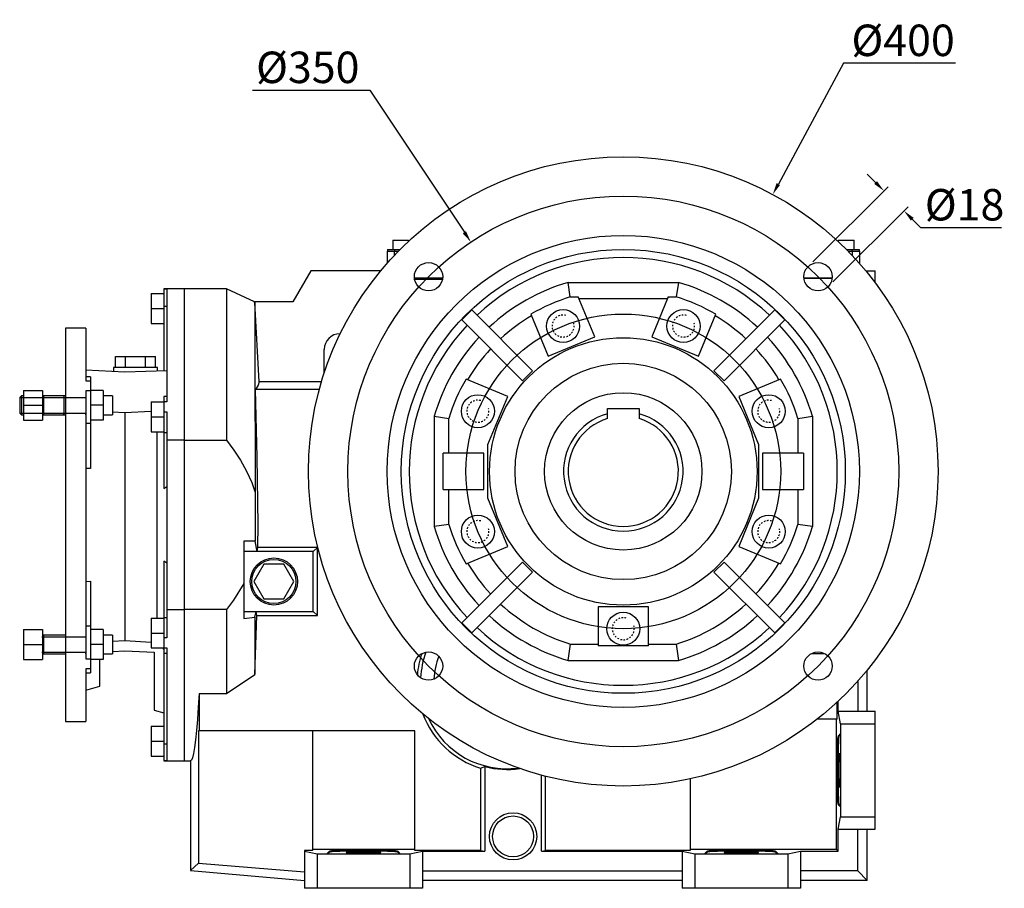
# Model space of a CAD drawing. Extents: x 20990 to 25045, y -64 to 2859.
# Drawn here: x 22966 to 23592, y 1129 to 1681 of the extents above; entities that cross this region are included whole.
import ezdxf

# ---------------------------------------------------------------- set-up
doc = ezdxf.new("R2010")
doc.units = 0
doc.header["$MEASUREMENT"] = 0
doc.linetypes.add('Dashed', pattern=[2, 1, -1])
for name, color, linetype, lineweight in [('AM_0', 7, 'Continuous', 30), ('AM_4', 3, 'Continuous', 25), ('AM_5', 3, 'Continuous', 25)]:
    doc.layers.add(name, color=color, linetype=linetype, lineweight=lineweight)
doc.styles.add('MX_NOTE_STANDARD', font='txt.shx', dxfattribs={"height": 3.15, "bigfont": 'extfont.shx'})
doc.dimstyles.new('MXDIMSTYLE', dxfattribs={"dimtxt": 3.15, "dimasz": 2.5, "dimexe": 1.5, "dimexo": 1, "dimgap": 1, "dimtad": 1, "dimdec": 4, "dimdsep": 46, "dimtxsty": 'MX_NOTE_STANDARD', "dimcen": 2.5, "dimadec": 0, "dimazin": 0, "dimtfac": 1, "dimtdec": 4, "dimtmove": 2, "dimatfit": 3, "dimfxl": 0, "dimtolj": 1, "dimarcsym": 0})

# ---------------------------------------------------------------- blocks, each defined once
blk = doc.blocks.new('2_143_B_250x28_100_112_B51__0_in_B143UC100112B5702200000NO_1')
at = {"layer": 'AM_0'}
for p, q in [((-300, 113), (-300, 94)), ((-300, 113), (-292, 113)), ((-292, 116), (-292, 63.86)), ((-279, 116), (-292, 116)), ((-292, 115.96), (-290, 115.96)), ((-290, 115.96), (-290, 44.14)), ((-279, 116), (-279, -184)), ((-300, 103.5), (-292, 103.5)), ((-300, 94), (-292, 94)), ((-341.5, 91), (-354.5, 91)), ((-354.5, 91), (-354.5, -159)), ((-341.5, 91), (-341.5, 57.54)), ((-322.7, 73), (-297.3, 73)), ((-322.7, 66), (-322.7, 73)), ((-316.35, 66), (-316.35, 73)), ((-303.65, 66), (-303.65, 73)), ((-297.3, 66), (-297.3, 73)), ((-316.75, 63), (-341.5, 64.3)), ((-324, 66), (-324, 63.38)), ((-296, 66), (-324, 66)), ((-290, 63.93), (-316.75, 63)), ((-296, 63.72), (-296, 66)), ((-338.5, 60.01), (-341.5, 60.01)), ((-341.5, 57.54), (-338.5, 57.54)), ((-338.5, 60.01), (-338.5, 1.77)), ((-381, 51.51), (-381, 32.51)), ((-381, 51.51), (-369, 51.51)), ((-369, 51.51), (-369, 32.51)), ((-341.5, 51.12), (-341.5, -119.12)), ((-338.5, 51.12), (-341.5, 51.12)), ((-330.5, 51.51), (-338.5, 51.51)), ((-330.5, 51.51), (-330.5, 32.51)), ((-382.43, 48.01), (-383.5, 46.94)), ((-383.5, 46.94), (-383.5, 37.09)), ((-381, 48.01), (-382.43, 48.01)), ((-382.43, 48.01), (-382.43, 36.01)), ((-354.5, 48.01), (-369, 48.01)), ((-368.43, 48.01), (-369, 47.44)), ((-368.43, 48.01), (-368.43, 36.01)), ((-324.5, 48.01), (-330.5, 48.01)), ((-324.5, 48.01), (-324.5, 36.01)), ((-300, 44.25), (-300, 25.25)), ((-300, 44.25), (-292, 44.25)), ((-292, 47.5), (-292, -10.89)), ((-290, 47.5), (-292, 47.5)), ((-290, 44.14), (-292, 44.14)), ((-381, 42.01), (-369, 42.01)), ((-330.5, 42.01), (-338.5, 42.01)), ((-324.5, 37.89), (-316.75, 37.47)), ((-316.75, 37.47), (-300, 38.38)), ((-292, 37.82), (-290, 37.82)), ((-290, 37.82), (-290, -105.82)), ((-383.5, 37.09), (-382.43, 36.01)), ((-382.43, 36.01), (-381, 36.01)), ((-381, 32.51), (-369, 32.51)), ((-369, 36.59), (-368.43, 36.01)), ((-369, 36.01), (-354.5, 36.01)), ((-330.5, 32.51), (-338.5, 32.51)), ((-330.5, 36.01), (-324.5, 36.01)), ((-316.75, 37.47), (-316.75, -107.59)), ((-300, 34.75), (-292, 34.75)), ((-300, 25.25), (-292, 25.25)), ((-296.44, 25.25), (-296.44, -93.25)), ((-279, 19.85), (-290, 19.85)), ((-338.5, 1.77), (-341.5, 1.9)), ((-292, -10.89), (-290, -9.69)), ((-292, -57.11), (-292, -184)), ((-290, -58.31), (-292, -57.11)), ((-341.5, -69.9), (-338.5, -69.77)), ((-338.5, -69.77), (-338.5, -128.01)), ((-300, -93.25), (-292, -93.25)), ((-300, -93.25), (-300, -112.25)), ((-290, -87.85), (-279, -87.85)), ((-381, -100.51), (-381, -119.51)), ((-381, -100.51), (-369, -100.51)), ((-369, -100.51), (-369, -119.51)), ((-368.43, -104.01), (-369, -104.59)), ((-354.5, -104.01), (-368.43, -104.01)), ((-368.43, -104.01), (-368.43, -116.01)), ((-330.5, -100.51), (-338.5, -100.51)), ((-330.5, -100.51), (-330.5, -119.51)), ((-324.5, -104.01), (-330.5, -104.01)), ((-324.5, -104.01), (-324.5, -116.01)), ((-300, -102.75), (-292, -102.75)), ((-290, -105.82), (-292, -105.82)), ((-381, -110.01), (-369, -110.01)), ((-330.5, -110.01), (-338.5, -110.01)), ((-324.5, -108), (-316.75, -107.59)), ((-316.75, -107.59), (-300, -108.47)), ((-300, -112.25), (-292, -112.25)), ((-292.85, -112.25), (-292, -113.11)), ((-292, -112.14), (-290, -112.14)), ((-290, -112.14), (-290, -183.96)), ((-369, -115.44), (-368.43, -116.01)), ((-368.43, -116.01), (-354.5, -116.01)), ((-330.5, -116.01), (-324.5, -116.01)), ((-324.5, -114.41), (-316.75, -114)), ((-316.75, -114), (-298, -114.98)), ((-298, -114.98), (-298, -151.86)), ((-292, -115.5), (-290, -115.5)), ((-381, -119.51), (-369, -119.51)), ((-341.5, -119.12), (-338.5, -119.12)), ((-330.5, -119.51), (-338.5, -119.51)), ((-332.5, -136.59), (-332.5, -119.51)), ((-341.5, -125.54), (-341.5, -159)), ((-338.5, -125.54), (-341.5, -125.54)), ((-341.5, -128.01), (-338.5, -128.01)), ((-341.5, -139), (-332.5, -136.59)), ((-298, -151.86), (-292, -153.46)), ((-354.5, -159), (-341.5, -159)), ((-300, -162), (-300, -181)), ((-300, -162), (-292, -162)), ((-300, -171.5), (-292, -171.5)), ((-300, -181), (-292, -181)), ((-290, -183.96), (-292, -183.96)), ((-292, -184), (-279, -184))]:
    blk.add_line(p, q, dxfattribs=at)
at = {"layer": 'AM_4'}
for p, q in [((-292, 105.09), (-290, 105.09)), ((-338.5, 30.44), (-341.5, 30.44)), ((-292, 24.76), (-290, 24.76)), ((-292, -92.76), (-290, -92.76)), ((-338.5, -98.44), (-341.5, -98.44)), ((-292, -173.09), (-290, -173.09))]:
    blk.add_line(p, q, dxfattribs=at)
at = {"layer": 'AM_5'}
for p, q in [((-383.5, 46.94), (-341.5, 46.94)), ((-355.5, 48.01), (-355.5, 46.94)), ((-355.5, 48.01), (-355.5, 36.01)), ((-341.5, 48.01), (-341.5, 46.94)), ((-341.5, 48.01), (-341.5, 36.01)), ((-383.5, 37.09), (-341.5, 37.09)), ((-355.5, 36.01), (-355.5, 37.09)), ((-341.5, 36.01), (-341.5, 37.09)), ((-369.5, -105.09), (-341.5, -105.09)), ((-341.5, -104.01), (-341.5, -105.09)), ((-341.5, -104.01), (-341.5, -116.01)), ((-369.5, -114.94), (-341.5, -114.94)), ((-341.5, -116.01), (-341.5, -114.94))]:
    blk.add_line(p, q, dxfattribs=at)
blk = doc.blocks.new('3_BFU143FB_0_in_B143UC100112B5702200000NO_1')
at = {"layer": 'AM_0'}
for p, q in [((-33.67, 110.88), (-35.02, 120.16)), ((-35.02, 120.16), (35.02, 120.16)), ((35.02, 120.16), (33.67, 110.88)), ((-33.67, 110.88), (-28.61, 110.88)), ((-18.13, 85.58), (-28.61, 110.88)), ((-28.16, 109.79), (28.16, 109.79)), ((28.61, 110.88), (18.13, 85.58)), ((28.61, 110.88), (33.67, 110.88)), ((-102.6, 96.24), (-96.24, 102.6)), ((-96.24, 102.6), (-57.63, 63.99)), ((57.63, 63.99), (96.24, 102.6)), ((96.24, 102.6), (102.6, 96.24)), ((-102.6, 96.24), (-63.99, 57.63)), ((-58.7, 99.91), (-47.69, 73.33)), ((47.69, 73.33), (58.7, 99.91)), ((63.99, 57.63), (102.6, 96.24)), ((-47.69, 73.33), (-18.13, 85.58)), ((18.13, 85.58), (47.69, 73.33)), ((-57.63, 63.99), (-63.99, 57.63)), ((57.63, 63.99), (63.99, 57.63)), ((-73.33, 47.69), (-99.91, 58.7)), ((99.91, 58.7), (73.33, 47.69)), ((-86, 17.11), (-73.33, 47.69)), ((73.33, 47.69), (86, 17.11)), ((-120.16, 35.02), (-110.88, 33.67)), ((-120.16, 35.02), (-120.16, -35.02)), ((-110.88, 11.5), (-110.88, 33.67)), ((110.88, 33.67), (120.16, 35.02)), ((110.88, 33.67), (110.88, 11.5)), ((120.16, 35.02), (120.16, -35.02)), ((-86, -17.11), (-86, 17.11)), ((86, 17.11), (86, -17.11)), ((-88.5, 11.5), (-114.52, 11.5)), ((-114.52, -11.5), (-114.52, 11.5)), ((-88.5, -11.5), (-88.5, 11.5)), ((114.52, 11.5), (88.5, 11.5)), ((88.5, 11.5), (88.5, -11.5)), ((114.52, 11.5), (114.52, -11.5)), ((-114.52, -11.5), (-88.5, -11.5)), ((-110.88, -33.67), (-110.88, -11.5)), ((88.5, -11.5), (114.52, -11.5)), ((110.88, -11.5), (110.88, -33.67)), ((-73.33, -47.69), (-86, -17.11)), ((86, -17.11), (73.33, -47.69)), ((-110.88, -33.67), (-120.16, -35.02)), ((120.16, -35.02), (110.88, -33.67)), ((-99.91, -58.7), (-73.33, -47.69)), ((73.33, -47.69), (99.91, -58.7)), ((-102.6, -96.24), (-63.99, -57.63)), ((-63.99, -57.63), (-57.63, -63.99)), ((63.99, -57.63), (57.63, -63.99)), ((63.99, -57.63), (102.6, -96.24)), ((-96.24, -102.6), (-57.63, -63.99)), ((57.63, -63.99), (96.24, -102.6)), ((16, -86), (-16, -86)), ((-16, -86), (-16, -110.88)), ((16, -110.88), (16, -86)), ((-96.24, -102.6), (-102.6, -96.24)), ((102.6, -96.24), (96.24, -102.6)), ((-35.02, -120.16), (-33.51, -109.79)), ((-33.51, -109.79), (-16, -109.79)), ((16, -110.88), (-16, -110.88)), ((16, -109.79), (33.51, -109.79)), ((33.51, -109.79), (35.02, -120.16)), ((-35.02, -120.16), (35.02, -120.16))]:
    blk.add_line(p, q, dxfattribs=at)
for centre, radius in [((0, 0), 200), ((0, 0), 150), ((0, 0), 141.06), ((-123.74, 123.74), 9), ((123.74, 123.74), 9), ((-38.27, 92.39), 10.5), ((38.27, 92.39), 10.5), ((0, 0), 85), ((-92.39, 38.27), 10.5), ((92.39, 38.27), 10.5), ((-92.39, -38.27), 10.5), ((92.39, -38.27), 10.5), ((0, -100), 10.5), ((-123.74, -123.74), 9), ((123.74, -123.74), 9)]:
    blk.add_circle(centre, radius, dxfattribs=at)
for radius, start, end in [(135.97, 46.89659, 133.10341), (125.16, 106.24929, 132.93959), (125.16, 47.06041, 73.75071), (115.88, 106.89206, 120.43628), (115.88, 59.56372, 73.10794), (114.79, 120.51227, 132.75331), (114.79, 47.24669, 59.48773), (135.97, 136.89659, 223.10341), (135.97, 316.89659, 43.10341), (125.16, 137.06041, 163.75071), (125.16, 16.24929, 42.93959), (114.79, 137.24669, 149.48765), (114.79, 30.51235, 42.75331), (115.88, 149.56364, 163.10794), (115.88, 16.89206, 30.43636), (125.16, 196.24929, 222.93959), (115.88, 196.89206, 210.43636), (125.16, 317.06041, 343.75071), (115.88, 329.56364, 343.10794), (114.79, 210.51235, 222.75331), (114.79, 317.24669, 329.48765), (114.79, 227.24669, 253.0272), (114.79, 286.9728, 312.75331), (125.16, 227.06041, 253.75071), (125.16, 286.24929, 312.93959), (135.97, 226.89659, 313.10341)]:
    blk.add_arc((0, 0), radius, start, end, dxfattribs=at)
at = {"layer": 'AM_5'}
for radius in [175, 100]:
    blk.add_circle((0, 0), radius, dxfattribs=at)
blk = doc.blocks.new('4_143_70_C_0_in_B143UC100112B5702200000NO_1')
at = {"layer": 'AM_0'}
for p, q in [((-10, 33.54), (-10, 39.9)), ((-10, 39.9), (10, 39.9)), ((10, 39.9), (10, 33.54))]:
    blk.add_line(p, q, dxfattribs=at)
blk.add_circle((0, 0), 50, dxfattribs=at)
for radius, start, end in [(38, 105.25752, 74.74248), (35, 106.60155, 73.39845)]:
    blk.add_arc((0, 0), radius, start, end, dxfattribs=at)
blk = doc.blocks.new('5_143_U_100_0_in_B143UC100112B5702200000NO_1')
at = {"layer": 'AM_0'}
for p, q in [((-146.4, 147), (-146.4, 141)), ((-146.4, 147), (-136.4, 147)), ((-136.4, 146.27), (-136.4, 147)), ((136.6, 147), (136.6, 146.08)), ((136.6, 147), (146.6, 147)), ((146.6, 141), (146.6, 147)), ((-150, 140), (-142.83, 140)), ((-150, 140), (-150, 132.29)), ((-149.8, 141), (-141.84, 141)), ((-149.8, 141), (-149.8, 140)), ((-145.49, 140), (-145.49, 137.23)), ((-145.3, 141), (-145.3, 140)), ((141.84, 141), (149.8, 141)), ((142.83, 140), (150, 140)), ((145.3, 141), (145.3, 140)), ((145.49, 140), (145.49, 137.23)), ((149.8, 141), (149.8, 140)), ((150, 140), (150, 132.29)), ((-198.51, 127.5), (-209.95, 107.7)), ((-154.09, 127.5), (-198.51, 127.5)), ((154.09, 127.5), (160, 127.5)), ((160, 120), (160, 127.5)), ((-132.71, 122.99), (-114.78, 122.99)), ((-114.91, 122), (-132.57, 122)), ((114.78, 122.99), (132.71, 122.99)), ((132.66, 122.52), (114.83, 122.52)), ((-279, 116), (-279, -184)), ((-252, 116), (-279, 116)), ((-234.26, 107.73), (-252, 116)), ((-252, 116), (-252, 19.85)), ((-209.95, 107.7), (-234.81, 107.7)), ((-234, 107.32), (-234.81, 107.7)), ((-231.37, 57.03), (-234, 107.32)), ((-234, 107.32), (-233.94, -44.3)), ((-180, 87.5), (-179.84, 87.5)), ((-190, 62.45), (-190, 77.5)), ((-191.7, 57.03), (-231.37, 57.03)), ((-193.12, 52), (-233.69, 52)), ((-279, 19.85), (-252, 19.85)), ((-241, -44.3), (-241, -93.57)), ((-233.94, -44.3), (-241, -44.3)), ((-232.67, -51), (-233.94, -44.3)), ((-232.67, -51), (-232.13, -48.32)), ((-194.32, -48.32), (-232.13, -48.32)), ((-194.32, -48.32), (-197, -51)), ((-194.32, -91.68), (-194.32, -48.32)), ((-197, -51), (-241, -51)), ((-197, -89), (-197, -51)), ((-228.35, -59), (-234.7, -70)), ((-215.65, -59), (-228.35, -59)), ((-209.3, -70), (-215.65, -59)), ((-234.7, -70), (-228.35, -81)), ((-215.65, -81), (-209.3, -70)), ((-228.35, -81), (-215.65, -81)), ((-252, -87.85), (-279, -87.85)), ((-252, -87.85), (-252, -141.12)), ((-241, -89), (-197, -89)), ((-241, -93.57), (-234, -92.71)), ((-234, -92.71), (-233.26, -89)), ((-234, -129.01), (-232.86, -91.68)), ((-234, -92.71), (-234, -129.01)), ((-232.86, -91.68), (-233.26, -89)), ((-232.86, -91.68), (-194.32, -91.68)), ((-194.32, -91.68), (-197, -89)), ((119.75, -115.68), (127.74, -115.68)), ((-252, -141.12), (-234, -129.01)), ((155, -152.5), (155, -126.39)), ((148.97, -133.44), (148.97, -152.5)), ((-269.5, -141.12), (-269.5, -165)), ((-269.5, -141.12), (-252, -141.12)), ((135.9, -157.5), (135.9, -146.73)), ((136.43, -152.5), (136.43, -146.24)), ((136.43, -152.5), (160, -152.5)), ((138, -160.54), (136.43, -152.5)), ((160, -227.5), (160, -152.5)), ((135.9, -157.5), (123.26, -157.5)), ((135.38, -240.38), (135.38, -157.5)), ((138, -160.54), (160, -160.54)), ((138, -160.54), (138, -219.46)), ((-132.5, -165), (-269.83, -165)), ((-269.83, -165), (-269.83, -248.92)), ((-197.5, -165), (-197.5, -240.9)), ((-132.5, -240.9), (-132.5, -165)), ((138, -166.69), (136.69, -168)), ((136.69, -168), (137.13, -168)), ((138, -166.69), (137.13, -168)), ((-279, -184), (-275, -184)), ((-275, -184), (-275, -253.66)), ((-90.68, -188.67), (-88, -187.6)), ((-88, -187.6), (-88, -241.43)), ((-90.68, -188.67), (-90.68, -240.9)), ((-52, -241.43), (-52, -193.12)), ((-49.32, -240.9), (-49.32, -193.82)), ((42.5, -195.43), (42.5, -240.9)), ((136.69, -212), (137.13, -212)), ((136.69, -212), (138, -213.31)), ((137.13, -212), (138, -213.31)), ((136.43, -227.5), (138, -219.46)), ((138, -219.46), (160, -219.46)), ((136.43, -227.5), (160, -227.5)), ((136.43, -241.43), (136.43, -227.5)), ((148.97, -253.97), (148.97, -227.5)), ((155, -260), (155, -227.5)), ((-197.5, -240.9), (-202.5, -240.88)), ((-202.5, -240.88), (-202.5, -265)), ((-202.5, -241.43), (-194.46, -243)), ((-132.5, -240.38), (-197.5, -240.38)), ((-194.46, -243), (-135.54, -243)), ((-194.46, -243), (-194.46, -265)), ((-186.97, -241.63), (-188.34, -243)), ((-188.34, -243), (-186.97, -242.09)), ((-141.66, -243), (-143.03, -241.63)), ((-143.03, -242.09), (-141.66, -243)), ((-135.54, -243), (-127.5, -241.43)), ((-135.54, -243), (-135.54, -265)), ((-90.68, -240.9), (-132.5, -240.9)), ((-127.5, -241.43), (-88, -241.43)), ((-127.5, -241.43), (-127.5, -265)), ((-90.68, -240.9), (-88, -241.43)), ((-52, -241.43), (-49.32, -240.9)), ((-52, -241.43), (37.5, -241.43)), ((42.5, -240.9), (-49.32, -240.9)), ((37.5, -241.43), (37.5, -265)), ((37.5, -241.43), (45.54, -243)), ((135.38, -240.38), (42.5, -240.38)), ((45.54, -243), (104.46, -243)), ((45.54, -243), (45.54, -265)), ((53.03, -241.63), (51.66, -243)), ((51.66, -243), (53.03, -242.09)), ((98.34, -243), (96.97, -241.63)), ((96.97, -242.09), (98.34, -243)), ((104.46, -243), (112.5, -241.43)), ((104.46, -243), (104.46, -265)), ((112.5, -241.43), (112.5, -265)), ((112.5, -241.43), (136.43, -241.43)), ((135.38, -240.38), (136.43, -241.43)), ((-269.83, -248.92), (-275, -253.66)), ((-269.83, -248.92), (-202.5, -254.5)), ((-275, -253.66), (-202.5, -260)), ((-127.5, -253.97), (37.5, -253.97)), ((148.97, -253.97), (112.5, -253.97)), ((155, -260), (148.97, -253.97)), ((37.5, -260), (-127.5, -260)), ((155, -260), (112.5, -260)), ((-127.5, -265), (-202.5, -265)), ((112.5, -265), (37.5, -265))]:
    blk.add_line(p, q, dxfattribs=at)
for points in [[(-231.37, 57.03), (-231.93, 54.87), (-233.18, 52.71), (-233.69, 52)], [(-232.13, -48.32), (-232.08, -33.72), (-232.53, 9.14), (-233.69, 52)], [(-252, 19.85), (-247.43, 13.59), (-243.21, 7.08), (-239.38, 0.19), (-236.1, -6.97), (-234, -12.73)], [(-241, -71.25), (-247.59, -81.83), (-252, -87.85)], [(-269.5, -141.12), (-270.01, -149.87), (-270.56, -157.73), (-271.14, -164.65), (-271.75, -170.57), (-272.39, -175.46), (-273.04, -179.27), (-273.71, -181.97), (-274.39, -183.55), (-275, -184)], [(136.69, -168), (136.59, -168.08), (136.49, -168.33), (136.39, -168.75), (136.3, -169.33), (136.2, -170.06), (136.12, -170.95), (136.03, -171.98), (135.95, -173.15), (135.88, -174.44), (135.81, -175.86), (135.75, -177.38), (135.69, -179), (135.65, -180.7), (135.61, -182.48), (135.58, -184.31), (135.56, -186.18), (135.54, -188.08), (135.54, -190), (135.54, -191.92), (135.56, -193.82), (135.58, -195.69), (135.61, -197.52), (135.65, -199.3), (135.69, -201), (135.75, -202.62), (135.81, -204.14), (135.88, -205.56), (135.95, -206.85), (136.03, -208.02), (136.12, -209.05), (136.2, -209.94), (136.3, -210.67), (136.39, -211.25), (136.49, -211.67), (136.59, -211.92), (136.69, -212)], [(136.74, -190), (136.74, -189.04), (136.75, -188.09), (136.76, -187.15), (136.77, -186.24), (136.78, -185.35), (136.79, -184.5), (136.81, -183.69), (136.83, -182.93), (136.86, -182.22), (136.88, -181.57), (136.91, -180.99), (136.93, -180.47), (136.96, -180.03), (137, -179.66), (137.03, -179.37), (137.06, -179.17), (137.09, -179.04), (137.13, -179)], [(137.13, -179), (137.16, -179.04), (137.19, -179.17), (137.23, -179.37), (137.26, -179.66), (137.29, -180.03), (137.32, -180.47), (137.35, -180.99), (137.37, -181.57), (137.4, -182.22), (137.42, -182.93), (137.44, -183.69), (137.46, -184.5), (137.48, -185.35), (137.49, -186.24), (137.5, -187.15), (137.51, -188.09), (137.51, -189.04), (137.51, -190), (137.51, -190.96), (137.51, -191.91), (137.5, -192.85), (137.49, -193.76), (137.48, -194.65), (137.46, -195.5), (137.44, -196.31), (137.42, -197.07), (137.4, -197.78), (137.37, -198.43), (137.35, -199.01), (137.32, -199.53), (137.29, -199.97), (137.26, -200.34), (137.23, -200.63), (137.19, -200.83), (137.16, -200.96), (137.13, -201)], [(137.13, -201), (137.09, -200.96), (137.06, -200.83), (137.03, -200.63), (137, -200.34), (136.96, -199.97), (136.93, -199.53), (136.91, -199.01), (136.88, -198.43), (136.86, -197.78), (136.83, -197.07), (136.81, -196.31), (136.79, -195.5), (136.78, -194.65), (136.77, -193.76), (136.76, -192.85), (136.75, -191.91), (136.74, -190.96), (136.74, -190)], [(-143.03, -241.63), (-143.21, -241.53), (-143.56, -241.43), (-144.08, -241.34), (-144.75, -241.24), (-145.58, -241.15), (-146.55, -241.06), (-147.66, -240.98), (-148.91, -240.91), (-150.28, -240.84), (-151.76, -240.77), (-153.34, -240.71), (-155.01, -240.67), (-156.76, -240.62), (-158.57, -240.59), (-160.43, -240.56), (-162.32, -240.55), (-164.23, -240.54), (-166.15, -240.54), (-168.06, -240.55), (-169.95, -240.57), (-171.8, -240.6), (-173.6, -240.63), (-175.33, -240.67), (-176.98, -240.73), (-178.54, -240.78), (-180, -240.85), (-181.35, -240.92), (-182.57, -241), (-183.66, -241.08), (-184.6, -241.17), (-185.4, -241.26), (-186.04, -241.35), (-186.52, -241.45), (-186.84, -241.55), (-186.97, -241.63)], [(-154, -242.13), (-154.04, -242.09), (-154.17, -242.06), (-154.37, -242.03), (-154.66, -242), (-155.03, -241.96), (-155.47, -241.93), (-155.99, -241.91), (-156.57, -241.88), (-157.22, -241.86), (-157.93, -241.83), (-158.69, -241.81), (-159.5, -241.79), (-160.35, -241.78), (-161.24, -241.77), (-162.15, -241.76), (-163.09, -241.75), (-164.04, -241.74), (-165, -241.74), (-165.96, -241.74), (-166.91, -241.75), (-167.85, -241.76), (-168.76, -241.77), (-169.65, -241.78), (-170.5, -241.79), (-171.31, -241.81), (-172.07, -241.83), (-172.78, -241.86), (-173.43, -241.88), (-174.01, -241.91), (-174.53, -241.93), (-174.97, -241.96), (-175.34, -242), (-175.63, -242.03), (-175.83, -242.06), (-175.96, -242.09), (-176, -242.13)], [(-176, -242.13), (-175.96, -242.16), (-175.83, -242.19), (-175.63, -242.23), (-175.34, -242.26), (-174.97, -242.29), (-174.53, -242.32), (-174.01, -242.35), (-173.43, -242.37), (-172.78, -242.4), (-172.07, -242.42), (-171.31, -242.44), (-170.5, -242.46), (-169.65, -242.48), (-168.76, -242.49), (-167.85, -242.5), (-166.91, -242.51), (-165.96, -242.51), (-165, -242.51)], [(-165, -242.51), (-164.04, -242.51), (-163.09, -242.51), (-162.15, -242.5), (-161.24, -242.49), (-160.35, -242.48), (-159.5, -242.46), (-158.69, -242.44), (-157.93, -242.42), (-157.22, -242.4), (-156.57, -242.37), (-155.99, -242.35), (-155.47, -242.32), (-155.03, -242.29), (-154.66, -242.26), (-154.37, -242.23), (-154.17, -242.19), (-154.04, -242.16), (-154, -242.13)], [(96.97, -241.63), (96.79, -241.53), (96.44, -241.43), (95.92, -241.34), (95.25, -241.24), (94.42, -241.15), (93.45, -241.06), (92.34, -240.98), (91.09, -240.91), (89.72, -240.84), (88.24, -240.77), (86.66, -240.71), (84.99, -240.67), (83.24, -240.62), (81.43, -240.59), (79.57, -240.56), (77.68, -240.55), (75.77, -240.54), (73.85, -240.54), (71.94, -240.55), (70.05, -240.57), (68.2, -240.6), (66.4, -240.63), (64.67, -240.67), (63.02, -240.73), (61.46, -240.78), (60, -240.85), (58.65, -240.92), (57.43, -241), (56.34, -241.08), (55.4, -241.17), (54.6, -241.26), (53.96, -241.35), (53.48, -241.45), (53.16, -241.55), (53.03, -241.63)], [(86, -242.13), (85.96, -242.09), (85.83, -242.06), (85.63, -242.03), (85.34, -242), (84.97, -241.96), (84.53, -241.93), (84.01, -241.91), (83.43, -241.88), (82.78, -241.86), (82.07, -241.83), (81.31, -241.81), (80.5, -241.79), (79.65, -241.78), (78.76, -241.77), (77.85, -241.76), (76.91, -241.75), (75.96, -241.74), (75, -241.74), (74.04, -241.74), (73.09, -241.75), (72.15, -241.76), (71.24, -241.77), (70.35, -241.78), (69.5, -241.79), (68.69, -241.81), (67.93, -241.83), (67.22, -241.86), (66.57, -241.88), (65.99, -241.91), (65.47, -241.93), (65.03, -241.96), (64.66, -242), (64.37, -242.03), (64.17, -242.06), (64.04, -242.09), (64, -242.13)], [(64, -242.13), (64.04, -242.16), (64.17, -242.19), (64.37, -242.23), (64.66, -242.26), (65.03, -242.29), (65.47, -242.32), (65.99, -242.35), (66.57, -242.37), (67.22, -242.4), (67.93, -242.42), (68.69, -242.44), (69.5, -242.46), (70.35, -242.48), (71.24, -242.49), (72.15, -242.5), (73.09, -242.51), (74.04, -242.51), (75, -242.51)], [(75, -242.51), (75.96, -242.51), (76.91, -242.51), (77.85, -242.5), (78.76, -242.49), (79.65, -242.48), (80.5, -242.46), (81.31, -242.44), (82.07, -242.42), (82.78, -242.4), (83.43, -242.37), (84.01, -242.35), (84.53, -242.32), (84.97, -242.29), (85.34, -242.26), (85.63, -242.23), (85.83, -242.19), (85.96, -242.16), (86, -242.13)]]:
    blk.add_lwpolyline(points, dxfattribs=at)
for centre, radius in [((0, 0), 68.75), ((-222, -70), 15), ((-222, -70), 14), ((-70, -232), 15), ((-70, -232), 13)]:
    blk.add_circle(centre, radius, dxfattribs=at)
for centre, radius, start, end in [((-180, 77.5), 10, 90, 180), ((-73.84, -134), 57.2, 161.51936, 175.25116), ((-73.84, -134), 55, 159.68105, 177.08947), ((-73.84, -134), 46.5, 159.16131, 177.60921), ((-73.84, -134), 57.2, 200.68373, 252.88409), ((-73.84, -134), 55, 204.85524, 277.42868), ((-73.84, -134), 55.44, 255.20654, 278.31762)]:
    blk.add_arc(centre, radius, start, end, dxfattribs=at)
for centre, major_axis, start_param, end_param in [((137.13, -190), (0, 22), 0, 3.141593), ((-165, -242.13), (-22, 0), 3.193953, 6.230825), ((75, -242.13), (-22, 0), 3.193953, 6.230825)]:
    blk.add_ellipse(centre, major_axis=major_axis, ratio=0.034899, start_param=start_param, end_param=end_param, dxfattribs=at)
at = {"layer": 'AM_4'}
for p, q in [((-186.97, -241.63), (-186.97, -242.09)), ((-143.03, -241.63), (-143.03, -242.09)), ((53.03, -241.63), (53.03, -242.09)), ((96.97, -241.63), (96.97, -242.09))]:
    blk.add_line(p, q, dxfattribs=at)
at = {"layer": 'AM_5', "linetype": 'Dashed'}
for centre in [(-38.27, 92.39), (38.27, 92.39), (-92.39, 38.27), (92.39, 38.27), (-92.39, -38.27), (92.39, -38.27), (0, -100)]:
    blk.add_arc(centre, 7, 75, 15, dxfattribs=at)
blk = doc.blocks.new('*D641')
at = {"color": 3, "linetype": 'Continuous', "lineweight": -2}
for p, q in [((23509.83, 1577.82), (23504.53, 1583.12)), ((23469.95, 1527.32), (23517.79, 1575.16)), ((23482.67, 1514.6), (23530.51, 1562.44)), ((23533.17, 1554.48), (23538.47, 1549.18)), ((23538.47, 1549.18), (23589.77, 1549.18))]:
    blk.add_line(p, q, dxfattribs=at)
at = {"color": 3}
for points in [[(23508.95, 1576.93), (23510.72, 1578.7), (23515.14, 1572.51)], [(23534.05, 1555.37), (23532.28, 1553.6), (23527.86, 1559.79)]]:
    blk.add_solid(points, dxfattribs=at)
at = {"layer": 'DEFPOINTS', "color": 0}
for p in [(23527.86, 1559.79), (23466.77, 1524.14), (23479.49, 1511.42)]:
    blk.add_point(p, dxfattribs=at)
at = {"color": 3, "linetype": 'Continuous', "insert": (23566.37, 1563.68), "char_height": 20, "attachment_point": 5}
blk.add_mtext('\\A1;%%C18', dxfattribs=at)
blk = doc.blocks.new('*D642')
at = {"color": 3, "linetype": 'Continuous', "lineweight": -2}
for p, q in [((23114.07, 1636.51), (23188.57, 1636.51)), ((23188.57, 1636.51), (23248.56, 1546.21))]:
    blk.add_line(p, q, dxfattribs=at)
at = {"color": 3}
blk.add_solid([(23247.52, 1545.52), (23249.6, 1546.9), (23252.71, 1539.96)], dxfattribs=at)
at = {"layer": 'DEFPOINTS', "color": 0}
for p in [(23252.71, 1539.96), (23446.39, 1248.44)]:
    blk.add_point(p, dxfattribs=at)
at = {"color": 3, "linetype": 'Continuous', "insert": (23149.07, 1651.01), "char_height": 20, "attachment_point": 5}
blk.add_mtext('\\A1;%%c350', dxfattribs=at)
blk = doc.blocks.new('*D643')
at = {"color": 3, "linetype": 'Continuous', "lineweight": -2}
for p, q in [((23489.52, 1653.69), (23448.06, 1576.83)), ((23560.62, 1653.69), (23489.52, 1653.69))]:
    blk.add_line(p, q, dxfattribs=at)
at = {"color": 3}
blk.add_solid([(23446.96, 1577.42), (23449.16, 1576.23), (23444.5, 1570.22)], dxfattribs=at)
at = {"layer": 'DEFPOINTS', "color": 0}
for p in [(23444.5, 1570.22), (23254.6, 1218.18)]:
    blk.add_point(p, dxfattribs=at)
at = {"color": 3, "linetype": 'Continuous', "insert": (23527.32, 1668.19), "char_height": 20, "attachment_point": 5}
blk.add_mtext('\\A1;%%c400', dxfattribs=at)

msp = doc.modelspace()

# ---------------------------------------------------------------- block references
for name in ['3_BFU143FB_0_in_B143UC100112B5702200000NO_1', '5_143_U_100_0_in_B143UC100112B5702200000NO_1', '2_143_B_250x28_100_112_B51__0_in_B143UC100112B5702200000NO_1', '4_143_70_C_0_in_B143UC100112B5702200000NO_1']:
    msp.add_blockref(name, (23349.55, 1394.2))

# ---------------------------------------------------------------- dimensions: what is measured, and where the dimension line sits
at = {"color": 3, "linetype": 'Continuous'}
for p1, p2, picture, middle in [((23254.6, 1218.18), (23444.5, 1570.22), '*D643', (23527.32, 1653.69)), ((23446.39, 1248.44), (23252.71, 1539.96), '*D642', (23149.07, 1636.51))]:
    dim = msp.add_diameter_dim_2p(p1=p1, p2=p2, dimstyle='MXDIMSTYLE', override={"dimscale": 1.5, "dimtxt": 13.333333, "dimasz": 5, "dimexe": 2.5, "dimexo": 3, "dimgap": 3, "dimtoh": 1, "dimdec": 0, "dimzin": 9, "dimtxsty": 'Standard', "dimcen": 0, "dimclrd": 3, "dimclre": 3, "dimclrt": 3, "dimtdec": 0, "dimtofl": 0, "dimtmove": 0, "dimtfill": 0, "dimtzin": 0}, dxfattribs=at)
    dim.commit()
    dim.dimension.update_dxf_attribs({"geometry": picture, "text_midpoint": middle, "dimtype": 163})
dim = msp.add_aligned_dim(p1=(23466.77, 1524.14), p2=(23479.49, 1511.42), distance=68.41, text='%%C<>', dimstyle='MXDIMSTYLE', override={"dimscale": 1.5, "dimtxt": 13.333333, "dimasz": 5, "dimexe": 2.5, "dimexo": 3, "dimgap": 3, "dimtoh": 1, "dimdec": 0, "dimzin": 9, "dimtxsty": 'Standard', "dimcen": 0, "dimclrd": 3, "dimclre": 3, "dimclrt": 3, "dimtdec": 0, "dimtofl": 0, "dimtmove": 0, "dimtfill": 0, "dimtzin": 0}, dxfattribs=at)
dim.commit()
dim.dimension.update_dxf_attribs({"geometry": '*D641', "text_midpoint": (23566.37, 1563.68)})

doc.saveas('drawing.dxf')
